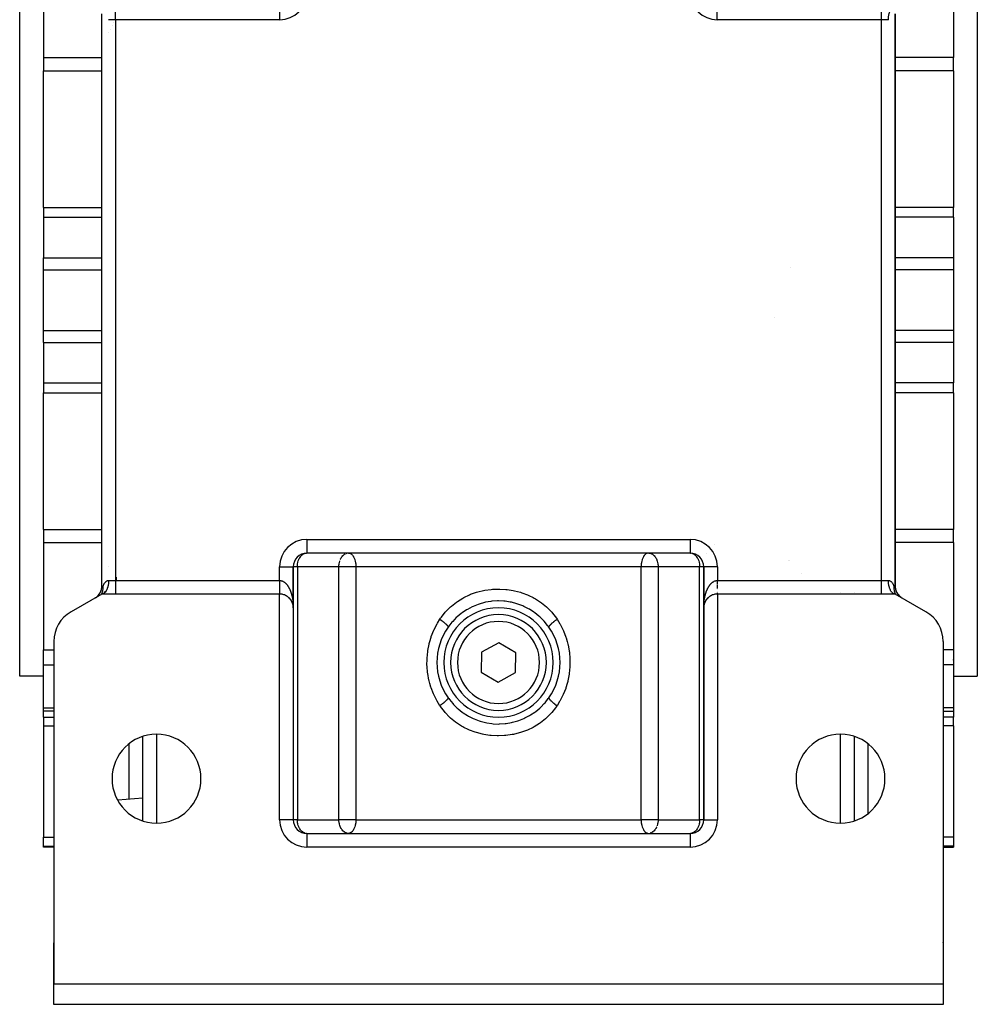
# Model space of a CAD drawing. Units: millimetres. Extents: x 24 to 1110, y -666 to 273.
# Drawn here: x 367 to 507, y -666 to -522 of the extents above; entities that cross this region are included whole.
import ezdxf

# ---------------------------------------------------------------- set-up
doc = ezdxf.new("R2010")
doc.units = ezdxf.units.MM
doc.linetypes.add('DASHED', pattern=[9.652, 8.128, -1.524])
doc.layers.add('nevidi', color=4, linetype='DASHED')

msp = doc.modelspace()

# ---------------------------------------------------------------- linework, layer by layer
at = {"color": 2}
for p, q in [((367, -617.81), (367, -507.81)), ((507, -507.81), (507, -617.81)), ((370.5, -511.63), (370.5, -527.34)), ((503.5, -511.63), (503.5, -527.34)), ((379, -604.65), (379, -520.96)), ((379, -604.65), (379, -520.96)), ((495, -604.65), (495, -520.96)), ((495, -520.96), (495, -604.65)), ((370.5, -527.34), (370.5, -529.26)), ((503.5, -529.26), (503.5, -527.34)), ((370.5, -549.24), (370.5, -529.26)), ((503.5, -529.26), (503.5, -549.24)), ((370.5, -549.24), (370.5, -550.68)), ((503.5, -550.68), (503.5, -549.24)), ((370.5, -550.68), (370.5, -556.61)), ((503.5, -550.68), (503.5, -556.61)), ((370.5, -558.38), (370.5, -556.61)), ((503.5, -556.61), (503.5, -558.38)), ((370.5, -567.23), (370.5, -558.38)), ((479.63, -558.1), (479.63, -558.09)), ((503.5, -558.38), (503.5, -567.23)), ((370.5, -569), (370.5, -567.23)), ((503.5, -567.23), (503.5, -569)), ((370.5, -569), (370.5, -574.93)), ((503.5, -569), (503.5, -574.93)), ((370.5, -574.93), (370.5, -576.37)), ((503.5, -576.37), (503.5, -574.93)), ((370.5, -596.35), (370.5, -576.37)), ((503.5, -576.37), (503.5, -596.35)), ((370.5, -596.35), (370.5, -598.27)), ((503.5, -598.27), (503.5, -596.35)), ((370.5, -598.27), (370.5, -613.98)), ((503.5, -598.27), (503.5, -613.98)), ((465, -599.81), (409, -599.81)), ((437, -599.81), (409, -599.81)), ((412, -599.78), (412, -599.79)), ((412, -599.81), (412, -599.81)), ((415, -599.81), (415.01, -599.81)), ((437, -599.81), (415.08, -599.81)), ((415.08, -599.81), (415.13, -599.81)), ((465, -599.81), (437, -599.81)), ((458.92, -599.81), (458.87, -599.81)), ((458.99, -599.81), (459, -599.81)), ((462, -599.81), (462, -599.81)), ((465, -599.8), (465, -599.81)), ((467.4, -599.8), (467.4, -599.8)), ((467.4, -599.8), (467.4, -599.8)), ((407, -601.81), (407, -607.81)), ((407, -601.81), (407, -607.81)), ((407, -607.75), (407, -601.81)), ((407, -601.81), (407, -601.81)), ((467, -607.77), (467, -601.81)), ((467, -601.81), (467, -638.81)), ((467, -607.77), (467, -601.81)), ((467, -601.81), (467, -601.81)), ((467, -601.81), (467, -601.81)), ((381.13, -603.78), (381.13, -603.33)), ((481.32, -602.84), (481.32, -602.84)), ((379, -604.65), (379, -604.65)), ((495, -604.65), (495, -604.65)), ((379, -605.81), (374.5, -608.4)), ((378.26, -606.2), (378.34, -606.14)), ((379, -605.81), (379.05, -605.76)), ((379, -605.81), (379.03, -605.76)), ((379, -605.81), (379.08, -605.77)), ((379, -605.81), (379.01, -605.79)), ((405, -605.81), (379, -605.81)), ((379.42, -605.62), (379.38, -605.52)), ((379.47, -605.57), (379.45, -605.59)), ((379.52, -605.51), (379.46, -605.4)), ((379.69, -605.25), (379.65, -605.33)), ((405.45, -605.86), (405.44, -605.85)), ((405.54, -605.88), (405.54, -605.88)), ((405.63, -605.91), (405.62, -605.9)), ((405.71, -605.94), (405.7, -605.93)), ((405.78, -605.97), (405.78, -605.96)), ((405.85, -606), (405.84, -605.99)), ((405.92, -606.03), (405.9, -606.02)), ((405.98, -606.06), (405.97, -606.05)), ((406.03, -606.09), (406.03, -606.09)), ((406.09, -606.13), (406.09, -606.13)), ((406.24, -606.24), (406.23, -606.23)), ((495, -605.81), (469, -605.81)), ((489, -605.52), (489, -605.53)), ((494.62, -605.65), (494.71, -605.62)), ((494.65, -605.68), (494.62, -605.65)), ((494.96, -605.8), (494.92, -605.8)), ((494.95, -605.76), (495, -605.81)), ((494.97, -605.76), (495, -605.81)), ((499.5, -608.4), (495, -605.81)), ((495.52, -605.99), (495.51, -605.99)), ((495.74, -606.2), (495.66, -606.14)), ((406.37, -606.35), (406.36, -606.34)), ((406.41, -606.39), (406.4, -606.38)), ((406.44, -606.42), (406.44, -606.42)), ((406.48, -606.46), (406.47, -606.45)), ((406.51, -606.5), (406.5, -606.49)), ((406.54, -606.53), (406.54, -606.53)), ((406.6, -606.61), (406.6, -606.6)), ((406.63, -606.65), (406.63, -606.64)), ((406.66, -606.69), (406.65, -606.68)), ((406.75, -606.84), (406.75, -606.83)), ((406.77, -606.88), (406.77, -606.87)), ((406.81, -606.95), (406.81, -606.95)), ((406.83, -606.99), (406.83, -606.99)), ((406.86, -607.07), (406.86, -607.07)), ((406.87, -607.11), (406.87, -607.1)), ((406.89, -607.15), (406.89, -607.14)), ((406.91, -607.23), (406.91, -607.22)), ((406.94, -607.3), (406.93, -607.3)), ((406.95, -607.34), (406.94, -607.34)), ((406.95, -607.38), (406.95, -607.38)), ((406.96, -607.42), (406.96, -607.42)), ((467, -607.71), (467, -607.72)), ((467.01, -607.57), (467.01, -607.6)), ((467.03, -607.48), (467.02, -607.49)), ((467.02, -607.5), (467.02, -607.49)), ((467.03, -607.44), (467.03, -607.45)), ((467.04, -607.4), (467.04, -607.42)), ((467.04, -607.42), (467.04, -607.42)), ((467.05, -607.34), (467.06, -607.34)), ((467.05, -607.37), (467.05, -607.38)), ((467.05, -607.38), (467.05, -607.38)), ((467.06, -607.3), (467.07, -607.3)), ((467.06, -607.33), (467.06, -607.34)), ((467.07, -607.29), (467.07, -607.3)), ((467.1, -607.17), (467.1, -607.18)), ((467.1, -607.19), (467.1, -607.18)), ((467.12, -607.13), (467.11, -607.14)), ((467.11, -607.15), (467.11, -607.14)), ((467.13, -607.09), (467.13, -607.1)), ((467.13, -607.11), (467.13, -607.1)), ((467.15, -607.06), (467.14, -607.07)), ((467.14, -607.07), (467.14, -607.07)), ((467.16, -607.02), (467.16, -607.03)), ((467.16, -607.03), (467.16, -607.03)), ((495.92, -606.33), (495.88, -606.31)), ((407, -607.76), (407, -607.72)), ((407, -607.81), (407, -607.75)), ((407, -607.81), (407, -638.81)), ((407, -607.81), (407, -638.81)), ((467, -638.81), (467, -607.81)), ((467, -638.81), (467, -607.81)), ((444.28, -610.49), (444.36, -610.61)), ((429.64, -610.6), (429.64, -610.63)), ((372, -612.73), (372, -662.81)), ((437.05, -612.92), (434.52, -614.32)), ((439.52, -614.4), (437.05, -612.92)), ((502, -612.73), (502, -662.81)), ((370.5, -616.16), (370.5, -613.98)), ((434.52, -614.32), (434.48, -617.21)), ((439.48, -617.29), (439.52, -614.4)), ((503.5, -613.98), (503.5, -616.16)), ((370.5, -622.42), (370.5, -616.16)), ((503.5, -615.49), (503.5, -615.38)), ((503.5, -616.16), (503.5, -622.42)), ((434.48, -617.21), (436.95, -618.69)), ((436.95, -618.69), (439.48, -617.29)), ((370.5, -617.81), (367, -617.81)), ((370.5, -617.81), (367, -617.81)), ((503.5, -617.81), (507, -617.81)), ((503.5, -617.81), (507, -617.81)), ((429.72, -621.12), (429.64, -621)), ((429.64, -621), (429.64, -621.01)), ((370.5, -622.93), (370.5, -622.42)), ((372, -622.93), (370.5, -622.93)), ((370.5, -623.82), (370.5, -622.93)), ((502, -622.93), (503.5, -622.93)), ((502, -622.93), (503.5, -622.93)), ((503.5, -622.42), (503.5, -622.93)), ((503.5, -622.93), (503.5, -623.82)), ((370.5, -623.82), (370.5, -625.08)), ((503.5, -625.08), (503.5, -623.82)), ((370.5, -625.08), (370.5, -641.37)), ((503.5, -625.08), (503.5, -641.37)), ((385, -638.98), (385, -626.63)), ((489, -626.63), (489, -638.98)), ((385, -635.64), (381.34, -635.97)), ((407, -638.81), (407, -638.81)), ((407, -638.81), (407, -638.81)), ((467, -638.81), (467, -638.81)), ((409, -640.81), (465, -640.81)), ((409, -640.81), (409, -640.81)), ((409, -640.81), (465, -640.81)), ((412, -640.8), (412, -640.81)), ((415.01, -640.8), (415, -640.8)), ((415.13, -640.8), (415.08, -640.81)), ((458.87, -640.8), (458.92, -640.81)), ((459, -640.8), (458.99, -640.8)), ((462, -640.81), (462, -640.8)), ((370.5, -642.68), (370.5, -641.37)), ((462, -640.88), (462, -640.88)), ((503.5, -641.37), (503.5, -642.68)), ((370.5, -642.81), (370.5, -642.68)), ((372, -642.81), (370.5, -642.81)), ((502, -642.81), (503.5, -642.81)), ((502, -642.81), (503.5, -642.81)), ((503.5, -642.68), (503.5, -642.81)), ((372, -662.81), (372, -656.81)), ((372, -662.81), (372, -656.81)), ((372, -656.81), (372, -662.81)), ((372, -662.81), (372, -656.81)), ((372, -665.81), (372, -662.81)), ((372, -662.81), (502, -662.81)), ((502, -662.81), (502, -665.81)), ((502, -665.81), (372, -665.81))]:
    msp.add_line(p, q, dxfattribs=at)
for points in [[(408.9, -599.81), (408.91, -599.81), (408.93, -599.81)], [(465.07, -599.81), (465.09, -599.81), (465.1, -599.81)], [(379.01, -605.77), (379.03, -605.74), (379.03, -605.71), (379.05, -605.68), (379.05, -605.66), (379.06, -605.66), (379.07, -605.62), (379.08, -605.59), (379.09, -605.56), (379.09, -605.54), (379.1, -605.52), (379.1, -605.49), (379.12, -605.45), (379.12, -605.42), (379.13, -605.37), (379.14, -605.36), (379.14, -605.35), (379.15, -605.28), (379.15, -605.26), (379.16, -605.19), (379.17, -605.18), (379.18, -605.09), (379.18, -605.08), (379.18, -605.06), (379.18, -605), (379.19, -604.98), (379.19, -604.98), (379.19, -604.88), (379.19, -604.86), (379.19, -604.76), (379.19, -604.76), (379.19, -604.74), (379.18, -604.65)], [(494.82, -604.65), (494.81, -604.71), (494.81, -604.74), (494.81, -604.76), (494.81, -604.85), (494.81, -604.86), (494.81, -604.98), (494.81, -604.98), (494.82, -605), (494.82, -605.06), (494.82, -605.09), (494.82, -605.1), (494.84, -605.19), (494.84, -605.21), (494.85, -605.28), (494.85, -605.31), (494.86, -605.36), (494.87, -605.37), (494.87, -605.4), (494.88, -605.45), (494.89, -605.48), (494.9, -605.52), (494.91, -605.54), (494.91, -605.55), (494.92, -605.59), (494.93, -605.62), (494.94, -605.66), (494.95, -605.66), (494.96, -605.69), (494.97, -605.71), (494.98, -605.75), (494.99, -605.77), (495, -605.81)], [(378.51, -605.96), (378.49, -605.99), (378.48, -606)], [(379.62, -605.38), (379.59, -605.42), (379.55, -605.47), (379.52, -605.51)], [(407, -607.81), (407, -607.71), (406.98, -607.54), (406.97, -607.45), (406.93, -607.28), (406.9, -607.18), (406.84, -607.02), (406.8, -606.94), (406.72, -606.78), (406.67, -606.7), (406.57, -606.56), (406.51, -606.49), (406.39, -606.36), (406.32, -606.3), (406.3, -606.29), (406.18, -606.19), (406.18, -606.19), (406.1, -606.14), (405.95, -606.05), (405.87, -606), (405.71, -605.94), (405.62, -605.9), (405.45, -605.86), (405.36, -605.84), (405.19, -605.81), (405.09, -605.81), (405, -605.81)], [(469, -605.81), (468.91, -605.81), (468.81, -605.81), (468.64, -605.84), (468.55, -605.86), (468.38, -605.9), (468.29, -605.94), (468.13, -606), (468.05, -606.05), (467.9, -606.14), (467.82, -606.19), (467.82, -606.19), (467.7, -606.29), (467.68, -606.3), (467.61, -606.36), (467.49, -606.49), (467.43, -606.56), (467.33, -606.7), (467.28, -606.78), (467.2, -606.94), (467.16, -607.02), (467.1, -607.18), (467.07, -607.28), (467.03, -607.45), (467.02, -607.54), (467, -607.71), (467, -607.81)], [(494.58, -605.62), (494.53, -605.57), (494.51, -605.55), (494.48, -605.51), (494.42, -605.43), (494.41, -605.42), (494.38, -605.38)], [(495.51, -605.99), (495.5, -605.98), (495.5, -605.97), (495.49, -605.96)], [(378, -606.38), (378.08, -606.33), (378.14, -606.29)], [(407, -607.77), (407, -607.73), (407, -607.69)], [(407, -607.77), (407, -607.72), (407, -607.71)], [(407, -607.73), (407, -607.73), (407, -607.72), (407, -607.72), (407, -607.72)], [(444.36, -610.63), (444.28, -610.52), (444.18, -610.38), (443.7, -609.79), (443.59, -609.67), (443.04, -609.13), (442.92, -609.02), (442.32, -608.54), (442.18, -608.45), (441.54, -608.03), (441.39, -607.95), (440.71, -607.6), (440.55, -607.54), (439.82, -607.26), (439.66, -607.21), (438.9, -607.01), (438.73, -606.97), (437.96, -606.86), (437.79, -606.84), (437, -606.81), (436.83, -606.81), (436.04, -606.86), (435.87, -606.88), (435.1, -607.01), (434.93, -607.05), (434.18, -607.26), (434.02, -607.31), (433.29, -607.61), (433.14, -607.68), (432.46, -608.04), (432.31, -608.12), (431.68, -608.55), (431.54, -608.65), (430.95, -609.14), (430.83, -609.25), (430.3, -609.8), (430.19, -609.92), (429.72, -610.52), (429.64, -610.63)], [(467.01, -607.65), (467.01, -607.65), (467, -607.68)], [(467.01, -607.6), (467.01, -607.61), (467.01, -607.6)], [(467.01, -607.61), (467.01, -607.61), (467.01, -607.64)], [(467.01, -607.64), (467.01, -607.65), (467.01, -607.64)], [(407, -607.77), (407, -607.77), (407, -607.77), (407, -607.76), (407, -607.76), (407, -607.76), (407, -607.76), (407, -607.76), (407, -607.76), (407, -607.76)], [(429.64, -620.98), (429.72, -621.09), (429.82, -621.23), (430.3, -621.82), (430.41, -621.94), (430.96, -622.48), (431.08, -622.59), (431.68, -623.07), (431.82, -623.17), (432.46, -623.58), (432.61, -623.66), (433.29, -624.01), (433.45, -624.07), (434.18, -624.35), (434.34, -624.4), (435.1, -624.6), (435.27, -624.64), (436.04, -624.75), (436.21, -624.77), (437, -624.81), (437.17, -624.8), (437.96, -624.75), (438.13, -624.73), (438.9, -624.6), (439.07, -624.56), (439.82, -624.35), (439.98, -624.3), (440.71, -624.01), (440.86, -623.93), (441.54, -623.57), (441.69, -623.49), (442.32, -623.06), (442.46, -622.96), (443.05, -622.47), (443.17, -622.36), (443.7, -621.81), (443.81, -621.69), (444.28, -621.09), (444.36, -620.98)], [(408.93, -640.8), (408.91, -640.8), (408.9, -640.8)], [(465.1, -640.8), (465.09, -640.8), (465.07, -640.8)]]:
    msp.add_lwpolyline(points, dxfattribs=at)
for centre, radius, start, end in [((392.85, -529.32), 14, 151.8162, 151.8229), ((392.85, -529.32), 14, 149.6049, 149.614), ((392.85, -529.32), 14, 156.4024, 156.414), ((392.85, -529.32), 14, 154.0365, 154.0452), ((409, -601.81), 2, 90, 180), ((465, -601.81), 2, 0, 90), ((392.85, -596.29), 14, 203.072, 203.0867), ((377, -604.65), 2, 302.0574, 360), ((377, -604.65), 2, 357.2189, 359.4361), ((497, -604.65), 2, 180, 237.2222), ((497, -604.65), 2, 182.7773, 213.8862), ((377, -604.65), 2, 326.1115, 326.2718), ((377, -604.65), 2, 333.8888, 334.3261), ((377, -604.65), 2, 341.6648, 342.959), ((377, -604.65), 2, 349.4443, 350.1386), ((405, -607.81), 2, 71.9205, 73.1939), ((497, -604.65), 2, 213.8886, 237.2206), ((405, -607.81), 2, 41.1538, 41.7373), ((405, -607.81), 2, 18.0768, 18.7491), ((405, -607.81), 2, 10.3847, 10.7284), ((405, -607.81), 2, 4.4467, 5.5605), ((405, -607.81), 2, 1.1116, 2.6919), ((469, -607.81), 2, 173.3247, 176.2423), ((469, -607.81), 2, 169.9671, 171.7836), ((469, -607.81), 2, 164.6185, 169.5379), ((469, -607.81), 2, 156.7897, 161.9232), ((497, -604.65), 2, 237.223, 240), ((377, -612.73), 5, 120, 180), ((437, -615.81), 8, 90, 270), ((437, -615.81), 7, 90, 270), ((437, -615.81), 8, 270, 90), ((437, -615.81), 7, 270, 90), ((497, -612.73), 5, 0, 60), ((437, -615.81), 9, 144.9032, 215.0968), ((437, -615.81), 9, 324.9032, 35.0968), ((387, -632.81), 6.5, 0, 180), ((487, -632.81), 6.5, 0, 180), ((387, -632.81), 6.5, 180, 0), ((487, -632.81), 6.5, 180, 0), ((409, -638.81), 2, 180, 270), ((465, -638.81), 2, 270, 360), ((374, -656.81), 2, 177.3066, 180), ((500, -656.81), 2, 0.8578, 2.6934)]:
    msp.add_arc(centre, radius, start, end, dxfattribs=at)
at = {"layer": 'nevidi', "color": 7, "linetype": 'Continuous'}
for p, q in [((380.99, -521.8), (380.99, -519.81)), ((405.01, -521.8), (405.01, -519.81)), ((468.99, -521.8), (468.99, -519.81)), ((493.01, -521.8), (493.01, -519.81)), ((380.99, -521.8), (380, -521.8)), ((405.01, -521.8), (380.99, -521.8)), ((380.99, -521.8), (380.99, -603.82)), ((493.01, -521.8), (468.99, -521.8)), ((494.01, -521.8), (493.01, -521.8)), ((493.01, -603.82), (493.01, -521.8)), ((370.5, -527.34), (379, -527.34)), ((503.5, -527.34), (495, -527.34)), ((370.5, -529.26), (379, -529.26)), ((503.5, -529.26), (495, -529.26)), ((370.5, -549.24), (379, -549.24)), ((503.5, -549.24), (495, -549.24)), ((370.5, -550.68), (379, -550.68)), ((503.5, -550.68), (495, -550.68)), ((370.5, -556.61), (379, -556.61)), ((503.5, -556.61), (495, -556.61)), ((370.5, -558.38), (379, -558.38)), ((503.5, -558.38), (495, -558.38)), ((477.37, -565.39), (477.37, -565.39)), ((370.5, -567.23), (379, -567.23)), ((503.5, -567.23), (495, -567.23)), ((370.5, -569), (379, -569)), ((503.5, -569), (495, -569)), ((370.5, -574.93), (379, -574.93)), ((503.5, -574.93), (495, -574.93)), ((370.5, -576.37), (379, -576.37)), ((503.5, -576.37), (495, -576.37)), ((370.5, -596.35), (379, -596.35)), ((503.5, -596.35), (495, -596.35)), ((370.5, -598.27), (379, -598.27)), ((409, -597.81), (465, -597.81)), ((409, -597.81), (409, -599.79)), ((465, -597.81), (465, -599.8)), ((468.65, -598.51), (468.65, -598.51)), ((503.5, -598.27), (495, -598.27)), ((407.64, -600.34), (407.64, -600.35)), ((409, -599.79), (409, -599.81)), ((414.75, -599.86), (414.82, -599.84)), ((466.36, -600.35), (466.36, -600.34)), ((405, -601.81), (407, -601.81)), ((405, -603.82), (405, -601.81)), ((406.98, -601.81), (406.98, -601.81)), ((407.59, -601.81), (407, -601.81)), ((407.59, -601.81), (407.59, -638.81)), ((413.67, -601.81), (407.59, -601.81)), ((407.86, -600.7), (407.86, -600.7)), ((413.67, -638.81), (413.67, -601.81)), ((415.08, -601.81), (413.67, -601.81)), ((416.15, -601.81), (415.08, -601.81)), ((416.15, -601.81), (416.15, -638.81)), ((457.85, -601.81), (416.15, -601.81)), ((457.85, -638.81), (457.85, -601.81)), ((458.92, -601.81), (457.85, -601.81)), ((460.33, -601.81), (458.92, -601.81)), ((460.33, -601.81), (460.33, -638.81)), ((466.41, -601.81), (460.33, -601.81)), ((466.41, -638.81), (466.41, -601.81)), ((467, -601.81), (466.41, -601.81)), ((469, -601.81), (467, -601.81)), ((469, -601.81), (469, -603.82)), ((479.46, -600.92), (479.46, -600.92)), ((479.5, -600.88), (479.5, -600.88)), ((379, -604.65), (379.18, -604.65)), ((380, -603.82), (380.99, -603.82)), ((380.99, -603.82), (380.99, -605.81)), ((380.99, -603.82), (405, -603.82)), ((469, -603.82), (493.01, -603.82)), ((493.01, -605.81), (493.01, -603.82)), ((493.01, -603.82), (494.01, -603.82)), ((494.82, -604.65), (495, -604.65)), ((379.52, -605.51), (379.47, -605.57)), ((379.65, -605.33), (379.62, -605.38)), ((405, -638.81), (405, -605.81)), ((469, -605.73), (469, -605.73)), ((469, -605.79), (469, -605.79)), ((469, -605.81), (469, -638.81)), ((487, -605.53), (487, -605.52)), ((494.62, -605.65), (494.58, -605.62)), ((495, -605.81), (494.96, -605.8)), ((495.51, -605.99), (495.51, -605.99)), ((407, -607.78), (407, -607.81)), ((444.36, -610.61), (444.36, -610.63)), ((370.5, -613.98), (372, -613.98)), ((503.5, -613.98), (502, -613.98)), ((370.5, -616.16), (372, -616.16)), ((503.5, -616.16), (502, -616.16)), ((429.64, -620.98), (429.64, -621)), ((370.5, -622.42), (372, -622.42)), ((503.5, -622.42), (502, -622.42)), ((370.5, -623.82), (372, -623.82)), ((503.5, -623.82), (502, -623.82)), ((370.5, -625.08), (372, -625.08)), ((387, -626.32), (387, -639.29)), ((487, -639.29), (487, -626.32)), ((503.5, -625.08), (502, -625.08)), ((383, -635.82), (383, -627.7)), ((491, -627.7), (491, -637.91)), ((407, -638.81), (405, -638.81)), ((407.59, -638.81), (407, -638.81)), ((407.59, -638.81), (413.67, -638.81)), ((415.08, -638.81), (413.67, -638.81)), ((416.15, -638.81), (415.08, -638.81)), ((416.15, -638.81), (457.85, -638.81)), ((458.92, -638.81), (457.85, -638.81)), ((460.33, -638.81), (458.92, -638.81)), ((460.33, -638.81), (466.41, -638.81)), ((467, -638.81), (466.41, -638.81)), ((467, -638.81), (469, -638.81)), ((408.11, -640.6), (408.11, -640.59)), ((409, -640.81), (409, -642.81)), ((459.25, -640.75), (459.18, -640.77)), ((465, -640.81), (465, -642.81)), ((465.89, -640.31), (465.89, -640.31)), ((465.89, -640.59), (465.89, -640.6)), ((370.5, -641.37), (372, -641.37)), ((503.5, -641.37), (502, -641.37)), ((370.5, -642.68), (372, -642.68)), ((465, -642.81), (409, -642.81)), ((503.5, -642.68), (502, -642.68))]:
    msp.add_line(p, q, dxfattribs=at)
for points in [[(494.01, -521.8), (494.01, -521.72), (494.01, -521.64), (494.01, -521.53), (494.02, -521.49), (494.02, -521.41), (494.04, -521.27), (494.04, -521.26), (494.05, -521.18), (494.08, -521.04), (494.08, -521.02), (494.1, -520.96), (494.13, -520.82), (494.15, -520.78), (494.15, -520.76), (494.19, -520.63), (494.22, -520.56), (494.22, -520.56), (494.27, -520.45), (494.3, -520.39), (494.31, -520.36)], [(407.59, -601.81), (407.59, -601.74), (407.59, -601.71), (407.6, -601.55), (407.61, -601.44), (407.62, -601.36), (407.66, -601.19), (407.66, -601.18), (407.66, -601.16), (407.72, -600.96), (407.73, -600.94), (407.8, -600.75), (407.82, -600.7), (407.87, -600.6), (407.9, -600.55), (407.94, -600.49), (408.03, -600.34), (408.07, -600.3), (408.11, -600.25), (408.2, -600.15), (408.22, -600.14), (408.36, -600.02), (408.39, -600), (408.41, -599.99), (408.56, -599.9), (408.63, -599.88), (408.65, -599.87), (408.75, -599.84), (408.9, -599.81)], [(413.87, -600.77), (413.9, -600.7), (413.97, -600.57), (414.01, -600.49), (414.03, -600.46), (414.1, -600.36), (414.15, -600.3), (414.26, -600.18), (414.26, -600.17), (414.3, -600.14), (414.46, -600.01), (414.46, -600), (414.5, -599.98), (414.64, -599.9)], [(415.13, -599.81), (415.18, -599.81), (415.21, -599.82), (415.29, -599.85), (415.32, -599.86), (415.45, -599.93), (415.46, -599.93), (415.46, -599.94), (415.59, -600.05), (415.6, -600.06), (415.66, -600.12), (415.71, -600.19), (415.74, -600.23), (415.81, -600.35), (415.82, -600.36), (415.87, -600.46), (415.92, -600.56), (415.92, -600.57), (415.99, -600.76), (416, -600.78), (416, -600.78), (416.05, -600.97), (416.06, -601.02), (416.09, -601.15), (416.1, -601.19), (416.11, -601.27), (416.12, -601.32), (416.13, -601.47), (416.14, -601.54), (416.14, -601.62), (416.15, -601.76), (416.15, -601.81)], [(458.87, -599.81), (458.82, -599.81), (458.79, -599.82), (458.71, -599.85), (458.68, -599.86), (458.55, -599.93), (458.54, -599.93), (458.54, -599.94), (458.41, -600.05), (458.4, -600.06), (458.34, -600.12), (458.29, -600.19), (458.26, -600.23), (458.19, -600.35), (458.18, -600.36), (458.13, -600.46), (458.08, -600.56), (458.08, -600.57), (458.01, -600.76), (458, -600.78), (458, -600.78), (457.95, -600.97), (457.94, -601.02), (457.91, -601.15), (457.9, -601.19), (457.89, -601.27), (457.88, -601.32), (457.87, -601.47), (457.86, -601.54), (457.86, -601.62), (457.85, -601.76), (457.85, -601.81)], [(459, -599.81), (459.05, -599.81), (459.18, -599.84), (459.25, -599.86), (459.31, -599.88), (459.36, -599.9), (459.5, -599.98), (459.54, -600), (459.54, -600.01), (459.7, -600.14), (459.74, -600.17), (459.74, -600.18), (459.85, -600.3), (459.9, -600.36), (459.97, -600.46), (459.99, -600.49), (460.03, -600.57), (460.1, -600.7), (460.13, -600.77), (460.17, -600.88), (460.19, -600.94), (460.21, -600.97), (460.26, -601.17), (460.26, -601.18), (460.3, -601.36), (460.31, -601.44), (460.32, -601.56), (460.33, -601.71), (460.33, -601.74), (460.33, -601.81)], [(465.25, -599.84), (465.35, -599.87), (465.37, -599.88), (465.44, -599.9), (465.59, -599.99), (465.61, -600), (465.64, -600.02), (465.78, -600.14), (465.8, -600.15), (465.89, -600.25), (465.93, -600.3), (465.97, -600.34), (466.06, -600.49), (466.1, -600.55), (466.13, -600.6), (466.18, -600.7), (466.2, -600.75), (466.27, -600.94), (466.28, -600.96), (466.34, -601.16), (466.34, -601.18), (466.34, -601.19), (466.38, -601.36), (466.39, -601.44), (466.4, -601.55), (466.41, -601.71), (466.41, -601.74), (466.41, -601.81)], [(413.67, -601.81), (413.67, -601.74), (413.67, -601.71), (413.68, -601.56), (413.69, -601.44), (413.7, -601.36), (413.74, -601.18), (413.74, -601.17), (413.79, -600.97), (413.81, -600.94)], [(379.18, -604.65), (379.2, -604.61), (379.21, -604.59), (379.23, -604.53), (379.25, -604.48), (379.28, -604.42), (379.28, -604.42), (379.31, -604.36), (379.32, -604.34), (379.34, -604.31), (379.37, -604.26), (379.41, -604.2), (379.41, -604.2), (379.43, -604.16), (379.44, -604.15), (379.48, -604.1), (379.52, -604.05), (379.57, -604.01), (379.61, -603.97), (379.63, -603.95), (379.67, -603.92), (379.73, -603.89), (379.79, -603.86), (379.8, -603.86), (379.81, -603.85), (379.85, -603.84), (379.92, -603.82), (380, -603.82)], [(380, -603.82), (379.99, -603.89), (379.99, -603.97), (379.99, -604.08), (379.98, -604.12), (379.98, -604.2), (379.96, -604.34), (379.96, -604.35), (379.95, -604.43), (379.92, -604.57), (379.92, -604.6), (379.9, -604.65), (379.87, -604.79), (379.85, -604.83), (379.85, -604.85), (379.81, -604.98), (379.78, -605.05), (379.78, -605.05), (379.73, -605.17), (379.7, -605.22), (379.69, -605.25)], [(405, -603.82), (405, -603.83), (405, -603.85), (405, -603.92), (405, -603.94), (405, -604), (405, -604), (405, -604.02), (405, -604.09), (405, -604.11), (405, -604.18), (405, -604.2), (405, -604.26), (405, -604.27), (405, -604.28), (405, -604.35), (405, -604.37), (405, -604.43), (405, -604.45), (405, -604.51), (405, -604.52), (405, -604.53), (405, -604.6), (405, -604.61), (405, -604.67), (405, -604.69), (405, -604.75), (405, -604.76), (405, -604.77), (405, -604.83), (405, -604.85), (405, -604.9), (405, -604.92), (405, -604.98), (405, -604.99), (405, -604.99), (405, -605.05), (405, -605.06), (405, -605.11), (405, -605.13), (405, -605.18), (405, -605.19), (405, -605.19), (405, -605.24), (405, -605.25), (405, -605.3), (405, -605.31), (405, -605.36), (405, -605.37), (405, -605.37), (405, -605.41), (405, -605.42), (405, -605.46), (405, -605.47), (405, -605.51), (405, -605.52), (405, -605.53), (405, -605.55), (405, -605.56), (405, -605.59), (405, -605.6), (405, -605.63), (405, -605.64), (405, -605.65), (405, -605.67), (405, -605.67), (405, -605.7), (405, -605.7), (405, -605.72), (405, -605.73), (405, -605.73), (405, -605.75), (405, -605.75), (405, -605.77), (405, -605.77), (405, -605.78), (405, -605.78), (405, -605.79), (405, -605.79), (405, -605.79), (405, -605.8), (405, -605.8), (405, -605.8)], [(405, -603.82), (405.02, -603.82), (405.09, -603.82), (405.14, -603.82), (405.19, -603.83), (405.21, -603.84), (405.25, -603.85), (405.31, -603.86), (405.35, -603.88), (405.41, -603.9), (405.45, -603.92), (405.45, -603.92), (405.51, -603.95), (405.54, -603.97), (405.6, -604), (405.63, -604.02), (405.68, -604.05), (405.71, -604.08), (405.71, -604.08), (405.76, -604.11), (405.79, -604.14), (405.83, -604.17), (405.85, -604.19), (405.89, -604.23), (405.91, -604.26), (405.95, -604.3), (405.95, -604.3), (405.98, -604.32), (406.02, -604.37), (406.04, -604.4), (406.08, -604.44), (406.1, -604.47), (406.13, -604.51), (406.15, -604.54), (406.18, -604.58), (406.18, -604.59), (406.2, -604.61), (406.22, -604.65), (406.24, -604.68), (406.27, -604.72), (406.29, -604.75), (406.31, -604.8), (406.33, -604.82), (406.36, -604.87), (406.37, -604.9), (406.39, -604.93), (406.4, -604.95), (406.41, -604.98), (406.43, -605.03), (406.45, -605.05), (406.47, -605.1), (406.48, -605.12), (406.5, -605.17), (406.51, -605.2), (406.53, -605.24), (406.54, -605.27), (406.56, -605.32), (406.57, -605.32), (406.57, -605.35), (406.59, -605.39), (406.6, -605.42), (406.62, -605.47), (406.63, -605.5), (406.65, -605.55), (406.66, -605.58), (406.68, -605.63), (406.68, -605.66), (406.7, -605.7), (406.71, -605.73), (406.72, -605.77), (406.72, -605.77), (406.73, -605.8), (406.74, -605.85), (406.75, -605.88), (406.76, -605.93), (406.77, -605.95), (406.78, -606), (406.79, -606.03), (406.8, -606.08), (406.81, -606.11), (406.82, -606.16), (406.83, -606.19), (406.84, -606.24), (406.84, -606.25), (406.85, -606.27), (406.86, -606.31), (406.86, -606.34), (406.87, -606.39), (406.88, -606.42), (406.88, -606.46), (406.89, -606.49), (406.9, -606.54), (406.9, -606.57), (406.91, -606.62), (406.91, -606.65), (406.92, -606.69), (406.93, -606.72), (406.93, -606.75), (406.93, -606.77), (406.94, -606.8), (406.94, -606.85), (406.95, -606.88), (406.95, -606.93), (406.95, -606.96), (406.96, -607.01), (406.96, -607.04), (406.97, -607.08), (406.97, -607.11), (406.97, -607.16), (406.98, -607.19), (406.98, -607.24), (406.98, -607.26), (406.98, -607.27), (406.98, -607.31), (406.99, -607.34), (406.99, -607.39), (406.99, -607.42)], [(467.01, -607.5), (467.01, -607.45), (467.01, -607.42), (467.01, -607.37), (467.01, -607.34), (467.02, -607.29), (467.02, -607.27), (467.02, -607.26), (467.02, -607.22), (467.02, -607.19), (467.03, -607.14), (467.03, -607.11), (467.03, -607.06), (467.04, -607.04), (467.04, -606.99), (467.05, -606.96), (467.05, -606.91), (467.05, -606.88), (467.06, -606.83), (467.06, -606.8), (467.07, -606.75), (467.07, -606.75), (467.07, -606.72), (467.08, -606.68), (467.09, -606.65), (467.09, -606.6), (467.1, -606.57), (467.11, -606.52), (467.11, -606.49), (467.12, -606.45), (467.12, -606.42), (467.13, -606.37), (467.14, -606.34), (467.15, -606.3), (467.15, -606.27), (467.16, -606.25), (467.17, -606.22), (467.17, -606.19), (467.18, -606.14), (467.19, -606.11), (467.2, -606.06), (467.21, -606.03), (467.22, -605.98), (467.23, -605.95), (467.24, -605.91), (467.25, -605.88), (467.26, -605.83), (467.27, -605.8), (467.28, -605.77), (467.28, -605.76), (467.29, -605.73), (467.31, -605.68), (467.32, -605.66), (467.33, -605.61), (467.34, -605.58), (467.36, -605.53), (467.37, -605.5), (467.38, -605.45), (467.4, -605.42), (467.41, -605.38), (467.43, -605.35), (467.43, -605.32), (467.44, -605.3), (467.46, -605.27), (467.47, -605.22), (467.49, -605.2), (467.51, -605.15), (467.52, -605.12), (467.54, -605.08), (467.55, -605.05), (467.57, -605.01), (467.59, -604.98), (467.61, -604.93), (467.61, -604.93), (467.63, -604.9), (467.65, -604.85), (467.67, -604.82), (467.7, -604.78), (467.71, -604.75), (467.74, -604.7), (467.76, -604.68), (467.79, -604.63), (467.8, -604.61), (467.82, -604.59), (467.83, -604.57), (467.85, -604.54), (467.88, -604.5), (467.9, -604.47), (467.94, -604.42), (467.96, -604.4), (468, -604.35), (468.02, -604.32), (468.05, -604.3), (468.06, -604.28), (468.09, -604.26), (468.12, -604.22), (468.15, -604.19), (468.19, -604.16), (468.21, -604.14), (468.26, -604.1), (468.29, -604.08), (468.29, -604.08), (468.34, -604.04), (468.37, -604.02), (468.42, -603.99), (468.46, -603.97), (468.51, -603.93), (468.55, -603.92), (468.55, -603.92), (468.61, -603.89), (468.65, -603.88), (468.71, -603.86), (468.75, -603.85), (468.81, -603.83), (468.82, -603.83), (468.86, -603.82), (468.93, -603.82), (468.98, -603.82), (469, -603.82)], [(469, -604.04), (469, -604.02), (469, -604), (469, -603.95), (469, -603.94), (469, -603.87), (469, -603.85), (469, -603.82)], [(469, -604.3), (469, -604.28), (469, -604.27), (469, -604.21), (469, -604.2), (469, -604.13)], [(469, -605.01), (469, -604.99), (469, -604.99), (469, -604.93), (469, -604.92), (469, -604.86), (469, -604.85), (469, -604.79), (469, -604.77), (469, -604.76), (469, -604.71), (469, -604.69), (469, -604.63), (469, -604.61), (469, -604.55), (469, -604.53), (469, -604.52), (469, -604.47), (469, -604.45), (469, -604.38)], [(494.38, -605.38), (494.32, -605.28), (494.31, -605.25), (494.3, -605.22), (494.24, -605.11), (494.22, -605.05), (494.22, -605.05), (494.17, -604.92), (494.15, -604.85), (494.15, -604.83), (494.11, -604.72), (494.1, -604.65), (494.08, -604.6), (494.07, -604.5), (494.05, -604.43), (494.04, -604.34), (494.03, -604.28), (494.02, -604.2), (494.01, -604.08), (494.01, -604.05), (494.01, -603.97), (494.01, -603.82)], [(494.01, -603.82), (494.01, -603.82), (494.08, -603.82), (494.16, -603.84), (494.19, -603.85), (494.22, -603.86), (494.29, -603.9), (494.35, -603.94), (494.37, -603.95), (494.39, -603.97), (494.4, -603.98), (494.45, -604.02), (494.5, -604.07), (494.5, -604.08), (494.57, -604.16), (494.58, -604.18), (494.62, -604.23), (494.65, -604.29), (494.68, -604.34), (494.68, -604.35), (494.71, -604.41), (494.72, -604.42), (494.75, -604.48), (494.77, -604.53), (494.79, -604.59), (494.82, -604.65)], [(378.5, -605.97), (378.5, -605.98), (378.49, -605.99), (378.49, -605.99), (378.48, -605.99)], [(379.45, -605.59), (379.42, -605.62), (379.35, -605.68), (379.34, -605.68), (379.31, -605.71), (379.23, -605.75), (379.23, -605.75), (379.19, -605.77), (379.12, -605.79), (379.09, -605.8), (379.08, -605.8), (379, -605.81)], [(428.44, -609.48), (428.53, -609.34), (428.65, -609.18), (429.21, -608.47), (429.34, -608.32), (429.98, -607.68), (430.13, -607.55), (430.84, -606.99), (431, -606.87), (431.77, -606.4), (431.93, -606.31), (431.94, -606.3), (432.75, -605.92), (432.93, -605.84), (433.78, -605.54), (433.96, -605.49), (434.83, -605.28), (435.02, -605.25), (435.91, -605.13), (436.1, -605.11), (437, -605.07), (437, -605.07), (437.2, -605.08), (438.09, -605.13), (438.28, -605.15), (439.16, -605.28), (439.35, -605.32), (440.22, -605.54), (440.41, -605.6), (441.25, -605.92), (441.43, -605.99), (442.07, -606.31), (442.22, -606.39), (442.39, -606.49), (443.15, -606.98), (443.3, -607.09), (444.01, -607.67), (444.15, -607.81), (444.78, -608.46), (444.91, -608.61), (445.47, -609.34), (445.56, -609.48)], [(469, -605.2), (469, -605.19), (469, -605.19)], [(469, -605.38), (469, -605.37), (469, -605.37)], [(469, -605.53), (469, -605.53), (469, -605.52)], [(469, -605.65), (469, -605.65), (469, -605.64)], [(494.92, -605.8), (494.91, -605.8), (494.85, -605.78), (494.81, -605.77), (494.77, -605.75), (494.73, -605.73), (494.69, -605.71), (494.65, -605.68)], [(407, -607.54), (406.99, -607.47), (406.99, -607.5), (407, -607.54), (407, -607.57), (407, -607.62), (407, -607.65), (407, -607.7), (407, -607.72)], [(467, -607.68), (467, -607.65), (467, -607.6), (467, -607.57), (467, -607.53)], [(428.44, -622.13), (428.02, -621.45), (427.97, -621.36), (427.54, -620.5), (427.5, -620.41), (427.15, -619.51), (427.12, -619.42), (426.95, -618.88), (426.85, -618.48), (426.83, -618.38), (426.65, -617.41), (426.64, -617.31), (426.55, -616.34), (426.54, -616.24), (426.55, -615.26), (426.55, -615.16), (426.65, -614.18), (426.67, -614.08), (426.85, -613.12), (426.88, -613.02), (426.95, -612.73), (427.15, -612.09), (427.18, -612), (427.55, -611.09), (427.59, -611), (428.03, -610.14), (428.08, -610.06), (428.44, -609.48)], [(428.44, -609.48), (428.56, -609.57), (428.57, -609.58), (428.59, -609.6), (428.62, -609.62), (428.74, -609.71), (428.76, -609.73), (428.77, -609.73), (428.81, -609.76), (428.91, -609.85), (428.94, -609.87), (428.94, -609.87), (428.99, -609.91), (429.07, -609.98), (429.09, -610), (429.11, -610.01), (429.15, -610.04), (429.21, -610.1), (429.23, -610.12), (429.25, -610.14), (429.29, -610.17), (429.33, -610.21), (429.35, -610.23), (429.38, -610.26), (429.41, -610.29), (429.44, -610.32), (429.45, -610.33), (429.48, -610.36), (429.51, -610.39), (429.52, -610.41), (429.53, -610.42), (429.56, -610.45), (429.58, -610.47), (429.59, -610.49), (429.59, -610.5), (429.61, -610.53), (429.62, -610.55), (429.63, -610.55), (429.63, -610.56), (429.64, -610.59), (429.64, -610.6), (429.64, -610.6), (429.64, -610.6)], [(445.56, -609.48), (445.53, -609.51), (445.41, -609.6), (445.38, -609.62), (445.38, -609.62), (445.33, -609.66), (445.23, -609.73), (445.2, -609.75), (445.19, -609.76), (445.14, -609.8), (445.06, -609.87), (445.04, -609.89), (445.01, -609.91), (444.97, -609.94), (444.91, -610), (444.89, -610.01), (444.85, -610.04), (444.81, -610.08), (444.77, -610.12), (444.75, -610.13), (444.71, -610.17), (444.68, -610.2), (444.65, -610.23), (444.63, -610.25), (444.59, -610.29), (444.56, -610.31), (444.55, -610.33), (444.53, -610.35), (444.49, -610.39), (444.47, -610.41), (444.47, -610.42), (444.46, -610.43), (444.42, -610.47), (444.41, -610.5), (444.41, -610.5), (444.4, -610.51), (444.38, -610.55), (444.37, -610.56), (444.37, -610.56), (444.37, -610.57), (444.36, -610.6), (444.36, -610.6), (444.36, -610.61)], [(445.56, -609.48), (445.97, -610.14), (446.02, -610.23), (446.45, -611.09), (446.49, -611.18), (446.85, -612.09), (446.88, -612.19), (447.05, -612.73), (447.15, -613.12), (447.17, -613.22), (447.35, -614.17), (447.36, -614.28), (447.45, -615.26), (447.45, -615.36), (447.45, -616.34), (447.45, -616.44), (447.35, -617.41), (447.34, -617.51), (447.15, -618.47), (447.13, -618.57), (447.05, -618.88), (446.85, -619.51), (446.82, -619.6), (446.46, -620.5), (446.42, -620.59), (445.98, -621.45), (445.93, -621.54), (445.56, -622.13)], [(429.64, -621.01), (429.64, -621.01), (429.63, -621.04), (429.63, -621.05), (429.63, -621.05), (429.62, -621.07), (429.6, -621.1), (429.59, -621.11), (429.59, -621.12), (429.58, -621.14), (429.54, -621.18), (429.53, -621.19), (429.53, -621.2), (429.51, -621.22), (429.47, -621.27), (429.45, -621.28), (429.43, -621.3), (429.41, -621.33), (429.37, -621.37), (429.35, -621.38), (429.32, -621.41), (429.29, -621.44), (429.25, -621.48), (429.23, -621.49), (429.18, -621.53), (429.15, -621.57), (429.11, -621.6), (429.09, -621.61), (429.03, -621.67), (428.99, -621.7), (428.96, -621.72), (428.94, -621.74), (428.86, -621.81), (428.81, -621.85), (428.8, -621.86), (428.77, -621.88), (428.67, -621.96), (428.62, -621.99), (428.62, -621.99), (428.59, -622.02), (428.47, -622.11), (428.44, -622.13)], [(444.36, -620.98), (444.36, -621.01), (444.36, -621.01), (444.36, -621.01), (444.36, -621.02), (444.37, -621.05), (444.37, -621.06), (444.38, -621.07), (444.39, -621.08), (444.41, -621.11), (444.41, -621.12), (444.42, -621.14), (444.44, -621.16), (444.47, -621.19), (444.48, -621.2), (444.49, -621.22), (444.52, -621.25), (444.55, -621.28), (444.56, -621.29), (444.59, -621.33), (444.62, -621.35), (444.65, -621.38), (444.67, -621.4), (444.71, -621.44), (444.75, -621.47), (444.77, -621.49), (444.79, -621.51), (444.85, -621.57), (444.89, -621.6), (444.91, -621.61), (444.93, -621.63), (445.01, -621.7), (445.06, -621.74), (445.06, -621.74), (445.09, -621.76), (445.19, -621.85), (445.23, -621.88), (445.24, -621.88), (445.26, -621.9), (445.38, -621.99), (445.41, -622.02), (445.43, -622.03), (445.44, -622.04), (445.56, -622.13)], [(445.56, -622.13), (445.47, -622.27), (445.35, -622.43), (444.79, -623.14), (444.66, -623.29), (444.02, -623.93), (443.87, -624.06), (443.16, -624.63), (443, -624.74), (442.23, -625.21), (442.07, -625.3), (442.06, -625.31), (441.25, -625.69), (441.07, -625.77), (440.22, -626.07), (440.04, -626.12), (439.17, -626.33), (438.98, -626.36), (438.09, -626.49), (437.9, -626.5), (437, -626.54), (437, -626.54), (436.8, -626.54), (435.91, -626.49), (435.72, -626.47), (434.84, -626.33), (434.65, -626.29), (433.78, -626.07), (433.59, -626.01), (432.75, -625.69), (432.57, -625.62), (431.93, -625.3), (431.78, -625.22), (431.61, -625.12), (430.85, -624.63), (430.7, -624.52), (429.99, -623.94), (429.85, -623.8), (429.22, -623.15), (429.09, -623), (428.53, -622.27), (428.44, -622.13)], [(408.75, -640.77), (408.65, -640.74), (408.63, -640.74), (408.56, -640.71), (408.41, -640.62), (408.39, -640.61), (408.36, -640.59), (408.22, -640.47), (408.2, -640.46), (408.11, -640.36), (408.07, -640.31), (408.03, -640.27), (407.94, -640.12), (407.9, -640.06), (407.87, -640.01), (407.82, -639.91), (407.8, -639.86), (407.73, -639.67), (407.72, -639.65), (407.66, -639.45), (407.66, -639.44), (407.66, -639.43), (407.62, -639.26), (407.61, -639.17), (407.6, -639.06), (407.59, -638.9), (407.59, -638.87), (407.59, -638.81)], [(415, -640.8), (414.95, -640.8), (414.82, -640.77), (414.75, -640.75), (414.69, -640.73), (414.64, -640.71), (414.5, -640.63), (414.46, -640.61), (414.46, -640.6), (414.3, -640.47), (414.26, -640.44), (414.26, -640.43), (414.15, -640.31), (414.1, -640.25), (414.03, -640.15), (414.01, -640.12), (413.97, -640.05), (413.9, -639.91), (413.87, -639.84), (413.83, -639.73), (413.81, -639.68), (413.79, -639.64), (413.74, -639.44), (413.74, -639.43), (413.7, -639.25), (413.69, -639.17), (413.68, -639.06), (413.67, -638.9), (413.67, -638.87), (413.67, -638.81)], [(416.15, -638.81), (416.15, -638.85), (416.14, -638.99), (416.14, -639.07), (416.13, -639.14), (416.12, -639.3), (416.11, -639.34), (416.1, -639.43), (416.09, -639.46), (416.06, -639.59), (416.05, -639.64), (416, -639.83), (416, -639.83), (415.99, -639.85), (415.92, -640.04), (415.92, -640.05), (415.87, -640.15), (415.82, -640.25), (415.81, -640.26), (415.74, -640.38), (415.71, -640.42), (415.66, -640.49), (415.6, -640.55), (415.59, -640.56), (415.46, -640.68), (415.46, -640.68), (415.45, -640.68), (415.32, -640.75), (415.29, -640.77), (415.21, -640.79), (415.18, -640.8), (415.13, -640.8)], [(457.85, -638.81), (457.85, -638.85), (457.86, -638.99), (457.86, -639.07), (457.87, -639.14), (457.88, -639.3), (457.89, -639.34), (457.9, -639.43), (457.91, -639.46), (457.94, -639.59), (457.95, -639.64), (458, -639.83), (458, -639.83), (458.01, -639.85), (458.08, -640.04), (458.08, -640.05), (458.13, -640.15), (458.18, -640.25), (458.19, -640.26), (458.26, -640.38), (458.29, -640.42), (458.34, -640.49), (458.4, -640.55), (458.41, -640.56), (458.54, -640.68), (458.54, -640.68), (458.55, -640.68), (458.68, -640.75), (458.71, -640.77), (458.79, -640.79), (458.82, -640.8), (458.87, -640.8)], [(460.33, -638.81), (460.33, -638.87), (460.33, -638.9), (460.32, -639.06), (460.31, -639.17), (460.3, -639.25), (460.26, -639.43), (460.26, -639.44), (460.21, -639.64), (460.19, -639.68)], [(466.41, -638.81), (466.41, -638.87), (466.41, -638.9), (466.4, -639.06), (466.39, -639.17), (466.38, -639.26), (466.34, -639.43), (466.34, -639.44), (466.34, -639.45), (466.28, -639.65), (466.27, -639.67), (466.2, -639.86), (466.18, -639.91), (466.13, -640.01), (466.1, -640.06), (466.06, -640.12), (465.97, -640.27), (465.93, -640.31), (465.89, -640.36), (465.8, -640.46), (465.78, -640.47), (465.64, -640.59), (465.61, -640.61), (465.59, -640.62), (465.44, -640.71), (465.37, -640.74), (465.35, -640.74), (465.25, -640.77), (465.1, -640.8)], [(460.13, -639.84), (460.1, -639.91), (460.03, -640.05), (459.99, -640.12), (459.97, -640.15), (459.9, -640.25), (459.85, -640.31), (459.74, -640.43), (459.74, -640.44), (459.7, -640.47), (459.54, -640.6), (459.54, -640.61), (459.5, -640.63), (459.36, -640.71)]]:
    msp.add_lwpolyline(points, dxfattribs=at)
for centre, radius, start, end in [((405.01, -517.82), 3.98, 270, 0), ((468.99, -517.82), 3.98, 180, 270), ((409, -601.81), 4, 90, 180), ((465, -601.81), 4, 0, 90), ((437, -615.81), 6, 90, 270), ((437, -615.81), 6, 270, 90), ((409, -638.81), 4, 180, 270), ((465, -638.81), 4, 270, 0)]:
    msp.add_arc(centre, radius, start, end, dxfattribs=at)

doc.saveas('drawing.dxf')
